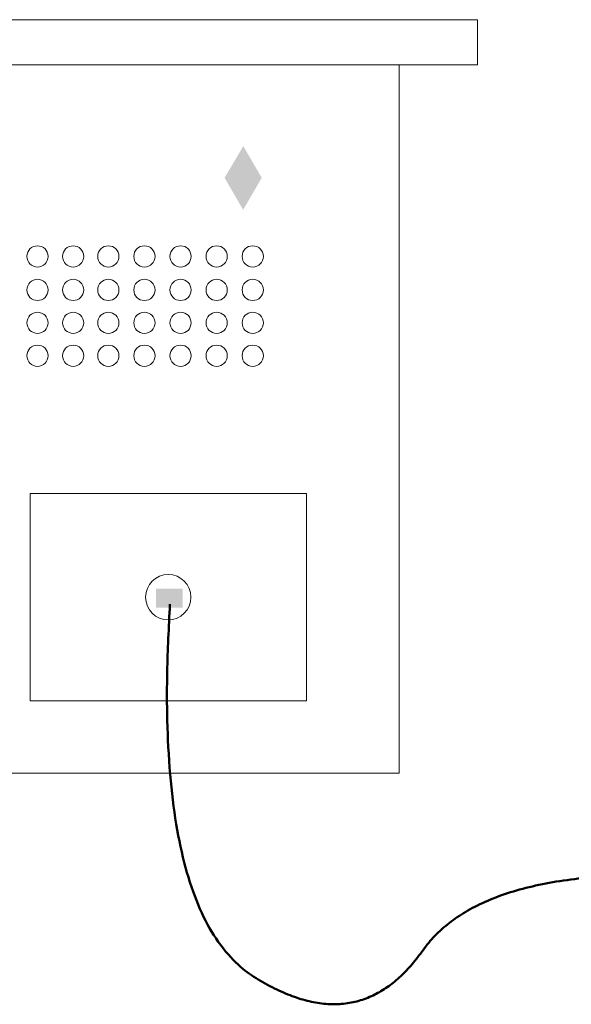
# Model space of a CAD drawing. Units: millimetres. Extents: x -1778 to 1233, y -848 to 1517.
# Drawn here: x -1575 to -1471, y 154 to 339 of the extents above; entities that cross this region are included whole.
import ezdxf

# ---------------------------------------------------------------- set-up
doc = ezdxf.new("R2010")
doc.units = ezdxf.units.MM
doc.header["$LTSCALE"] = 101.6
doc.layers.get('0').update_dxf_attribs({"lineweight": 15})
doc.layers.add('レイヤー_1', color=160, linetype='Continuous', lineweight=15)

# ---------------------------------------------------------------- blocks, each defined once
blk = doc.blocks.new('グループ-1')
at = {"linetype": 'Continuous', "lineweight": 0}
blk.add_hatch(color=7, dxfattribs=at).paths.add_polyline_path([(-1438.63, 180.36), (-1453.43, 180.36), (-1453.43, 175.26), (-1451.03, 175.26), (-1450.23, 175.26), (-1441.83, 175.26), (-1440.53, 175.26), (-1438.63, 175.26)])
at = {"color": 7, "linetype": 'Continuous', "lineweight": 5}
blk.add_lwpolyline([(-1438.63, 180.36), (-1453.43, 180.36), (-1453.43, 175.26), (-1451.03, 175.26), (-1450.23, 175.26), (-1441.83, 175.26), (-1440.53, 175.26), (-1438.63, 175.26)], close=True, dxfattribs=at)
at = {"color": 7, "linetype": 'Continuous', "lineweight": 50}
blk.add_open_spline([(-1546.94, 229.05), (-1550.5, 171.07), (-1511.52, 146.6), (-1487.3, 180.94), (-1443.4, 177.48)], degree=2, dxfattribs=at)
at = {"color": 7, "linetype": 'Continuous', "lineweight": 5}
blk.add_solid([(-1549.55, 228.41), (-1544.55, 228.41), (-1549.55, 232.01), (-1544.55, 232.01)], dxfattribs=at)
blk = doc.blocks.new('グループ-2')
at = {"color": 7}
blk.add_blockref('グループ-1', (0, 0), dxfattribs=at)

msp = doc.modelspace()

# ---------------------------------------------------------------- linework, layer by layer
at = {"color": 7, "linetype": 'Continuous', "lineweight": 5}
for centre in [(-1571.87, 294.56), (-1565.16, 294.56), (-1558.54, 294.56), (-1551.74, 294.56), (-1544.94, 294.56), (-1538.14, 294.56), (-1531.34, 294.56), (-1571.87, 288.26), (-1565.16, 288.26), (-1558.54, 288.26), (-1551.74, 288.26), (-1544.94, 288.26), (-1538.14, 288.26), (-1531.34, 288.26), (-1571.87, 282.06), (-1565.16, 282.06), (-1558.54, 282.06), (-1551.74, 282.06), (-1544.94, 282.06), (-1538.14, 282.06), (-1531.34, 282.06), (-1571.87, 275.86), (-1565.16, 275.86), (-1558.54, 275.86), (-1551.74, 275.86), (-1544.94, 275.86), (-1538.14, 275.86), (-1531.34, 275.86)]:
    msp.add_circle(centre, 2, dxfattribs=at)
at = {"layer": 'レイヤー_1', "color": 7, "lineweight": 15}
msp.add_solid([(-1533.12, 315.34), (-1536.65, 309.37), (-1529.65, 309.37), (-1533.15, 303.34)], dxfattribs=at)

# ---------------------------------------------------------------- block references
at = {"color": 7}
msp.add_blockref('グループ-2', (0, 0), dxfattribs=at)

# ---------------------------------------------------------------- wipeouts: each hides what was drawn before it
at = {"color": 7, "linetype": 'Continuous', "lineweight": 15}
msp.add_wipeout([(-1776.93, 339.15), (-1489.05, 339.15), (-1489.05, 330.65), (-1776.93, 330.65)], dxfattribs=at).dxf.layer = 'レイヤー_1'

# ---------------------------------------------------------------- next in the draw order: linework, layer by layer
at = {"color": 7, "linetype": 'Continuous', "lineweight": 5}
msp.add_lwpolyline([(-1763.75, 330.67), (-1503.75, 330.67), (-1503.75, 197.27), (-1763.75, 197.27)], close=True, dxfattribs=at)
at = {"color": 7, "linetype": 'Continuous', "lineweight": 15}
msp.add_lwpolyline([(-1573.25, 249.89), (-1521.25, 249.89), (-1521.25, 210.89), (-1573.25, 210.89)], close=True, dxfattribs=at)
at = {"color": 7, "linetype": 'Continuous', "lineweight": 5}
msp.add_circle((-1547.25, 230.39), 4.27, dxfattribs=at)
at = {"layer": 'レイヤー_1', "color": 7, "linetype": 'Continuous', "lineweight": 15}
msp.add_lwpolyline([(-1776.93, 339.15), (-1489.05, 339.15), (-1489.05, 330.65), (-1776.93, 330.65)], close=True, dxfattribs=at)

doc.saveas('drawing.dxf')
